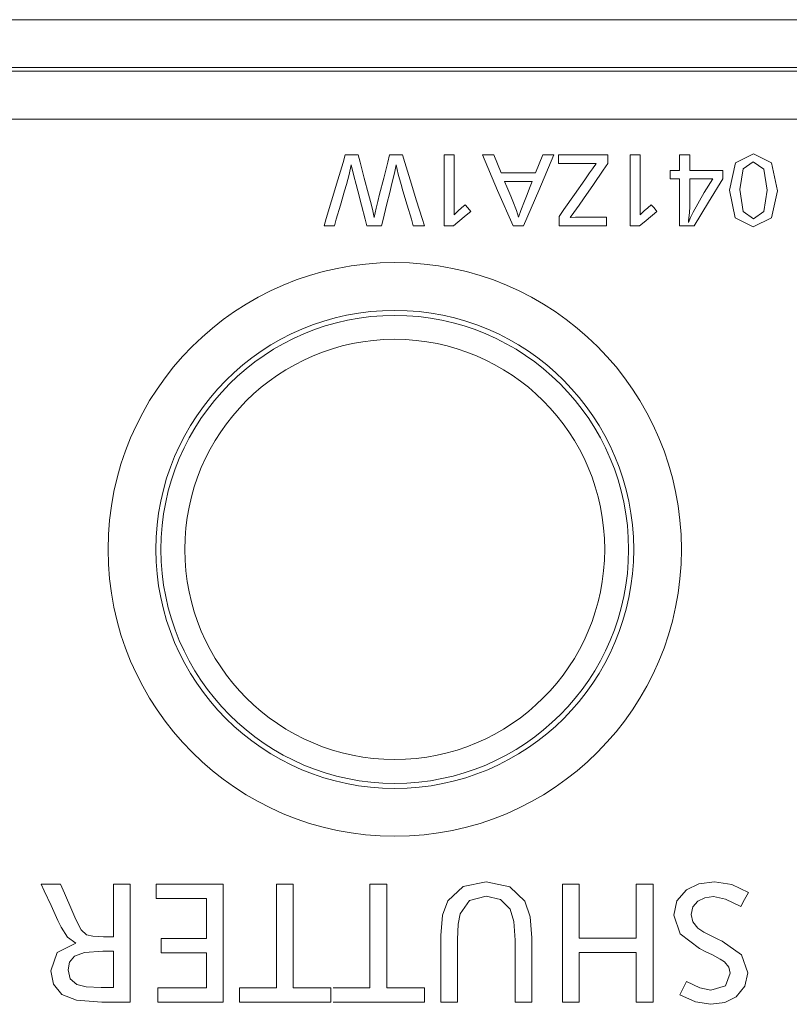
# Model space of a CAD drawing. Units: millimetres. Extents: x 0 to 297, y 0 to 213.
# Drawn here: x 74 to 76, y 163 to 166 of the extents above; entities that cross this region are included whole.
import ezdxf

# ---------------------------------------------------------------- set-up
doc = ezdxf.new("R2010")
doc.units = ezdxf.units.MM
doc.header["$MEASUREMENT"] = 0
doc.layers.add('レイヤー 2', color=7, linetype='Continuous', lineweight=0)

msp = doc.modelspace()

# ---------------------------------------------------------------- linework, layer by layer
at = {"layer": 'レイヤー 2', "color": 250, "lineweight": 9, "true_color": 0x231815}
for points in [[(68.7714, 165.8496), (68.7714, 165.8496), (77.0909, 165.8496), (77.0909, 165.8496)], [(77.0909, 165.7329), (77.0909, 165.7329), (68.7714, 165.7329), (68.7714, 165.7329)], [(68.7809, 165.7234), (68.7809, 165.7234), (77.0814, 165.7234), (77.0814, 165.7234)], [(77.0577, 165.6065), (77.0577, 165.6065), (68.9215, 165.6065), (68.9215, 165.6065)]]:
    msp.add_open_spline(points, degree=3, dxfattribs=at)
for points, knots in [([(75.1545, 165.3457), (75.1545, 165.3457), (75.1599, 165.3637), (75.1599, 165.3637), (75.1599, 165.3637), (75.1728, 165.4066), (75.1728, 165.4066), (75.1728, 165.4066), (75.1881, 165.4579), (75.1881, 165.4579), (75.1881, 165.4579), (75.2009, 165.5008), (75.2009, 165.5008), (75.2009, 165.5008), (75.2063, 165.5188), (75.2063, 165.5188)], [0, 0, 0, 0, 1, 1, 1, 2, 2, 2, 3, 3, 3, 4, 4, 4, 5, 5, 5, 5]), ([(75.2063, 165.5188), (75.2063, 165.5188), (75.2221, 165.5188), (75.2221, 165.5188), (75.2221, 165.5188), (75.2379, 165.5188), (75.2379, 165.5188)], [0, 0, 0, 0, 1, 1, 1, 2, 2, 2, 2]), ([(75.2379, 165.5188), (75.2379, 165.5188), (75.2426, 165.501), (75.2426, 165.501), (75.2426, 165.501), (75.253, 165.4619), (75.253, 165.4619), (75.253, 165.4619), (75.2634, 165.4229), (75.2634, 165.4229), (75.2634, 165.4229), (75.2681, 165.4051), (75.2681, 165.4051), (75.2681, 165.4051), (75.2728, 165.3867), (75.2728, 165.3867), (75.2728, 165.3867), (75.2775, 165.3656), (75.2775, 165.3656)], [0, 0, 0, 0, 1, 1, 1, 2, 2, 2, 3, 3, 3, 4, 4, 4, 5, 5, 5, 6, 6, 6, 6]), ([(75.2775, 165.3656), (75.2775, 165.3656), (75.2824, 165.3887), (75.2824, 165.3887), (75.2824, 165.3887), (75.2861, 165.4051), (75.2861, 165.4051), (75.2861, 165.4051), (75.2906, 165.4229), (75.2906, 165.4229), (75.2906, 165.4229), (75.3004, 165.4619), (75.3004, 165.4619), (75.3004, 165.4619), (75.3103, 165.501), (75.3103, 165.501), (75.3103, 165.501), (75.3147, 165.5188), (75.3147, 165.5188)], [0, 0, 0, 0, 1, 1, 1, 2, 2, 2, 3, 3, 3, 4, 4, 4, 5, 5, 5, 6, 6, 6, 6]), ([(75.3147, 165.5188), (75.3147, 165.5188), (75.3307, 165.5188), (75.3307, 165.5188), (75.3307, 165.5188), (75.3467, 165.5188), (75.3467, 165.5188)], [0, 0, 0, 0, 1, 1, 1, 2, 2, 2, 2]), ([(75.3467, 165.5188), (75.3467, 165.5188), (75.3522, 165.5008), (75.3522, 165.5008), (75.3522, 165.5008), (75.3654, 165.4579), (75.3654, 165.4579), (75.3654, 165.4579), (75.3811, 165.4066), (75.3811, 165.4066), (75.3811, 165.4066), (75.3943, 165.3637), (75.3943, 165.3637), (75.3943, 165.3637), (75.3999, 165.3457), (75.3999, 165.3457)], [0, 0, 0, 0, 1, 1, 1, 2, 2, 2, 3, 3, 3, 4, 4, 4, 5, 5, 5, 5]), ([(75.4481, 165.3457), (75.4481, 165.3457), (75.4481, 165.3637), (75.4481, 165.3637), (75.4481, 165.3637), (75.4481, 165.4066), (75.4481, 165.4066), (75.4481, 165.4066), (75.4481, 165.4579), (75.4481, 165.4579), (75.4481, 165.4579), (75.4481, 165.5008), (75.4481, 165.5008), (75.4481, 165.5008), (75.4481, 165.5188), (75.4481, 165.5188), (75.4481, 165.5188), (75.4604, 165.5188), (75.4604, 165.5188), (75.4604, 165.5188), (75.4727, 165.5188), (75.4727, 165.5188), (75.4727, 165.5188), (75.4727, 165.4977), (75.4727, 165.4977), (75.4727, 165.4977), (75.4727, 165.4512), (75.4727, 165.4512), (75.4727, 165.4512), (75.4727, 165.4047), (75.4727, 165.4047), (75.4727, 165.4047), (75.4727, 165.3835), (75.4727, 165.3835), (75.4727, 165.3835), (75.4726, 165.3761), (75.4726, 165.3761), (75.4726, 165.3761), (75.4725, 165.3726), (75.4725, 165.3726)], [0, 0, 0, 0, 1, 1, 1, 2, 2, 2, 3, 3, 3, 4, 4, 4, 5, 5, 5, 6, 6, 6, 7, 7, 7, 8, 8, 8, 9, 9, 9, 10, 10, 10, 11, 11, 11, 12, 12, 12, 13, 13, 13, 13]), ([(75.5418, 165.5188), (75.5418, 165.5188), (75.5557, 165.5188), (75.5557, 165.5188), (75.5557, 165.5188), (75.5696, 165.5188), (75.5696, 165.5188)], [0, 0, 0, 0, 1, 1, 1, 2, 2, 2, 2]), ([(75.6169, 165.3457), (75.6169, 165.3457), (75.5793, 165.4322), (75.5793, 165.4322), (75.5793, 165.4322), (75.5418, 165.5188), (75.5418, 165.5188)], [0, 0, 0, 0, 1, 1, 1, 2, 2, 2, 2]), ([(75.5696, 165.5188), (75.5696, 165.5188), (75.5787, 165.4969), (75.5787, 165.4969), (75.5787, 165.4969), (75.5878, 165.4751), (75.5878, 165.4751)], [0, 0, 0, 0, 1, 1, 1, 2, 2, 2, 2]), ([(75.7166, 165.5188), (75.7166, 165.5188), (75.6797, 165.4322), (75.6797, 165.4322), (75.6797, 165.4322), (75.6428, 165.3457), (75.6428, 165.3457)], [0, 0, 0, 0, 1, 1, 1, 2, 2, 2, 2]), ([(75.6721, 165.4751), (75.6721, 165.4751), (75.681, 165.4969), (75.681, 165.4969), (75.681, 165.4969), (75.69, 165.5188), (75.69, 165.5188)], [0, 0, 0, 0, 1, 1, 1, 2, 2, 2, 2]), ([(75.69, 165.5188), (75.69, 165.5188), (75.7033, 165.5188), (75.7033, 165.5188), (75.7033, 165.5188), (75.7166, 165.5188), (75.7166, 165.5188)], [0, 0, 0, 0, 1, 1, 1, 2, 2, 2, 2]), ([(75.8206, 165.4983), (75.8206, 165.4983), (75.812, 165.4978), (75.812, 165.4978), (75.812, 165.4978), (75.8014, 165.4976), (75.8014, 165.4976), (75.8014, 165.4976), (75.7647, 165.4976), (75.7647, 165.4976), (75.7647, 165.4976), (75.728, 165.4976), (75.728, 165.4976), (75.728, 165.4976), (75.728, 165.5082), (75.728, 165.5082), (75.728, 165.5082), (75.728, 165.5188), (75.728, 165.5188), (75.728, 165.5188), (75.7469, 165.5188), (75.7469, 165.5188), (75.7469, 165.5188), (75.7884, 165.5188), (75.7884, 165.5188), (75.7884, 165.5188), (75.8299, 165.5188), (75.8299, 165.5188), (75.8299, 165.5188), (75.8488, 165.5188), (75.8488, 165.5188), (75.8488, 165.5188), (75.8488, 165.5082), (75.8488, 165.5082), (75.8488, 165.5082), (75.8488, 165.4976), (75.8488, 165.4976)], [0, 0, 0, 0, 1, 1, 1, 2, 2, 2, 3, 3, 3, 4, 4, 4, 5, 5, 5, 6, 6, 6, 7, 7, 7, 8, 8, 8, 9, 9, 9, 10, 10, 10, 11, 11, 11, 12, 12, 12, 12]), ([(75.9035, 165.3457), (75.9035, 165.3457), (75.9035, 165.3637), (75.9035, 165.3637), (75.9035, 165.3637), (75.9035, 165.4066), (75.9035, 165.4066), (75.9035, 165.4066), (75.9035, 165.4579), (75.9035, 165.4579), (75.9035, 165.4579), (75.9035, 165.5008), (75.9035, 165.5008), (75.9035, 165.5008), (75.9035, 165.5188), (75.9035, 165.5188), (75.9035, 165.5188), (75.9158, 165.5188), (75.9158, 165.5188), (75.9158, 165.5188), (75.9281, 165.5188), (75.9281, 165.5188), (75.9281, 165.5188), (75.9281, 165.4977), (75.9281, 165.4977), (75.9281, 165.4977), (75.9281, 165.4512), (75.9281, 165.4512), (75.9281, 165.4512), (75.9281, 165.4047), (75.9281, 165.4047), (75.9281, 165.4047), (75.9281, 165.3835), (75.9281, 165.3835), (75.9281, 165.3835), (75.928, 165.3761), (75.928, 165.3761), (75.928, 165.3761), (75.928, 165.3726), (75.928, 165.3726)], [0, 0, 0, 0, 1, 1, 1, 2, 2, 2, 3, 3, 3, 4, 4, 4, 5, 5, 5, 6, 6, 6, 7, 7, 7, 8, 8, 8, 9, 9, 9, 10, 10, 10, 11, 11, 11, 12, 12, 12, 13, 13, 13, 13]), ([(76.0245, 165.5188), (76.0245, 165.5188), (76.0368, 165.5188), (76.0368, 165.5188), (76.0368, 165.5188), (76.0491, 165.5188), (76.0491, 165.5188)], [0, 0, 0, 0, 1, 1, 1, 2, 2, 2, 2]), ([(76.0245, 165.4809), (76.0245, 165.4809), (76.0245, 165.4998), (76.0245, 165.4998), (76.0245, 165.4998), (76.0245, 165.5188), (76.0245, 165.5188)], [0, 0, 0, 0, 1, 1, 1, 2, 2, 2, 2]), ([(76.0491, 165.5188), (76.0491, 165.5188), (76.0491, 165.4998), (76.0491, 165.4998), (76.0491, 165.4998), (76.0491, 165.4809), (76.0491, 165.4809)], [0, 0, 0, 0, 1, 1, 1, 2, 2, 2, 2]), ([(76.2044, 165.3428), (76.2044, 165.3428), (76.1608, 165.3652), (76.1608, 165.3652), (76.1608, 165.3652), (76.1463, 165.4325), (76.1463, 165.4325), (76.1463, 165.4325), (76.161, 165.4996), (76.161, 165.4996), (76.161, 165.4996), (76.2052, 165.522), (76.2052, 165.522), (76.2052, 165.522), (76.2493, 165.4994), (76.2493, 165.4994), (76.2493, 165.4994), (76.264, 165.4315), (76.264, 165.4315), (76.264, 165.4315), (76.2491, 165.365), (76.2491, 165.365), (76.2491, 165.365), (76.2044, 165.3428), (76.2044, 165.3428)], [0, 0, 0, 0, 1, 1, 1, 2, 2, 2, 3, 3, 3, 4, 4, 4, 5, 5, 5, 6, 6, 6, 7, 7, 7, 8, 8, 8, 8]), ([(75.2211, 165.4947), (75.2211, 165.4947), (75.216, 165.471), (75.216, 165.471), (75.216, 165.471), (75.2096, 165.4469), (75.2096, 165.4469), (75.2096, 165.4469), (75.2049, 165.4311), (75.2049, 165.4311), (75.2049, 165.4311), (75.1947, 165.3963), (75.1947, 165.3963), (75.1947, 165.3963), (75.1845, 165.3615), (75.1845, 165.3615), (75.1845, 165.3615), (75.1799, 165.3457), (75.1799, 165.3457)], [0, 0, 0, 0, 1, 1, 1, 2, 2, 2, 3, 3, 3, 4, 4, 4, 5, 5, 5, 6, 6, 6, 6]), ([(75.2595, 165.3457), (75.2595, 165.3457), (75.2553, 165.3615), (75.2553, 165.3615), (75.2553, 165.3615), (75.2462, 165.3963), (75.2462, 165.3963), (75.2462, 165.3963), (75.237, 165.4311), (75.237, 165.4311), (75.237, 165.4311), (75.2329, 165.4469), (75.2329, 165.4469), (75.2329, 165.4469), (75.2275, 165.4679), (75.2275, 165.4679), (75.2275, 165.4679), (75.2211, 165.4947), (75.2211, 165.4947)], [0, 0, 0, 0, 1, 1, 1, 2, 2, 2, 3, 3, 3, 4, 4, 4, 5, 5, 5, 6, 6, 6, 6]), ([(75.3307, 165.4947), (75.3307, 165.4947), (75.3267, 165.4745), (75.3267, 165.4745), (75.3267, 165.4745), (75.3199, 165.4462), (75.3199, 165.4462), (75.3199, 165.4462), (75.316, 165.4305), (75.316, 165.4305), (75.316, 165.4305), (75.3075, 165.3959), (75.3075, 165.3959), (75.3075, 165.3959), (75.2989, 165.3614), (75.2989, 165.3614), (75.2989, 165.3614), (75.295, 165.3457), (75.295, 165.3457)], [0, 0, 0, 0, 1, 1, 1, 2, 2, 2, 3, 3, 3, 4, 4, 4, 5, 5, 5, 6, 6, 6, 6]), ([(75.3729, 165.3457), (75.3729, 165.3457), (75.3682, 165.3615), (75.3682, 165.3615), (75.3682, 165.3615), (75.3579, 165.3963), (75.3579, 165.3963), (75.3579, 165.3963), (75.3476, 165.4311), (75.3476, 165.4311), (75.3476, 165.4311), (75.3429, 165.4469), (75.3429, 165.4469), (75.3429, 165.4469), (75.336, 165.4718), (75.336, 165.4718), (75.336, 165.4718), (75.3307, 165.4947), (75.3307, 165.4947)], [0, 0, 0, 0, 1, 1, 1, 2, 2, 2, 3, 3, 3, 4, 4, 4, 5, 5, 5, 6, 6, 6, 6]), ([(75.8488, 165.4976), (75.8488, 165.4976), (75.8378, 165.4817), (75.8378, 165.4817), (75.8378, 165.4817), (75.8137, 165.4468), (75.8137, 165.4468), (75.8137, 165.4468), (75.7896, 165.4119), (75.7896, 165.4119), (75.7896, 165.4119), (75.7786, 165.396), (75.7786, 165.396), (75.7786, 165.396), (75.7657, 165.3779), (75.7657, 165.3779), (75.7657, 165.3779), (75.7566, 165.3662), (75.7566, 165.3662)], [0, 0, 0, 0, 1, 1, 1, 2, 2, 2, 3, 3, 3, 4, 4, 4, 5, 5, 5, 6, 6, 6, 6]), ([(75.8143, 165.4895), (75.8143, 165.4895), (75.8178, 165.4941), (75.8178, 165.4941), (75.8178, 165.4941), (75.8206, 165.4983), (75.8206, 165.4983)], [0, 0, 0, 0, 1, 1, 1, 2, 2, 2, 2]), ([(76.205, 165.363), (76.205, 165.363), (76.2302, 165.3804), (76.2302, 165.3804), (76.2302, 165.3804), (76.2387, 165.4326), (76.2387, 165.4326), (76.2387, 165.4326), (76.2302, 165.4845), (76.2302, 165.4845), (76.2302, 165.4845), (76.2048, 165.5018), (76.2048, 165.5018), (76.2048, 165.5018), (76.1798, 165.4849), (76.1798, 165.4849), (76.1798, 165.4849), (76.1715, 165.4343), (76.1715, 165.4343), (76.1715, 165.4343), (76.1799, 165.3808), (76.1799, 165.3808), (76.1799, 165.3808), (76.205, 165.363), (76.205, 165.363)], [0, 0, 0, 0, 1, 1, 1, 2, 2, 2, 3, 3, 3, 4, 4, 4, 5, 5, 5, 6, 6, 6, 7, 7, 7, 8, 8, 8, 8]), ([(75.5878, 165.4751), (75.5878, 165.4751), (75.6299, 165.4751), (75.6299, 165.4751), (75.6299, 165.4751), (75.6721, 165.4751), (75.6721, 165.4751)], [0, 0, 0, 0, 1, 1, 1, 2, 2, 2, 2]), ([(75.7298, 165.3687), (75.7298, 165.3687), (75.7413, 165.3853), (75.7413, 165.3853), (75.7413, 165.3853), (75.7669, 165.4218), (75.7669, 165.4218), (75.7669, 165.4218), (75.7924, 165.4583), (75.7924, 165.4583), (75.7924, 165.4583), (75.804, 165.4749), (75.804, 165.4749), (75.804, 165.4749), (75.8112, 165.4852), (75.8112, 165.4852), (75.8112, 165.4852), (75.8143, 165.4895), (75.8143, 165.4895)], [0, 0, 0, 0, 1, 1, 1, 2, 2, 2, 3, 3, 3, 4, 4, 4, 5, 5, 5, 6, 6, 6, 6]), ([(76.0016, 165.4809), (76.0016, 165.4809), (76.0131, 165.4809), (76.0131, 165.4809), (76.0131, 165.4809), (76.0245, 165.4809), (76.0245, 165.4809)], [0, 0, 0, 0, 1, 1, 1, 2, 2, 2, 2]), ([(76.0016, 165.4605), (76.0016, 165.4605), (76.0016, 165.4707), (76.0016, 165.4707), (76.0016, 165.4707), (76.0016, 165.4809), (76.0016, 165.4809)], [0, 0, 0, 0, 1, 1, 1, 2, 2, 2, 2]), ([(76.0491, 165.4809), (76.0491, 165.4809), (76.0896, 165.4809), (76.0896, 165.4809), (76.0896, 165.4809), (76.1301, 165.4809), (76.1301, 165.4809)], [0, 0, 0, 0, 1, 1, 1, 2, 2, 2, 2]), ([(76.1301, 165.4809), (76.1301, 165.4809), (76.1301, 165.4707), (76.1301, 165.4707), (76.1301, 165.4707), (76.1301, 165.4605), (76.1301, 165.4605)], [0, 0, 0, 0, 1, 1, 1, 2, 2, 2, 2]), ([(75.5964, 165.4538), (75.5964, 165.4538), (75.6016, 165.4413), (75.6016, 165.4413), (75.6016, 165.4413), (75.6112, 165.4181), (75.6112, 165.4181), (75.6112, 165.4181), (75.6164, 165.4056), (75.6164, 165.4056), (75.6164, 165.4056), (75.6254, 165.3828), (75.6254, 165.3828), (75.6254, 165.3828), (75.6305, 165.3669), (75.6305, 165.3669)], [0, 0, 0, 0, 1, 1, 1, 2, 2, 2, 3, 3, 3, 4, 4, 4, 5, 5, 5, 5]), ([(75.6641, 165.4538), (75.6641, 165.4538), (75.6465, 165.4538), (75.6465, 165.4538), (75.6465, 165.4538), (75.614, 165.4538), (75.614, 165.4538), (75.614, 165.4538), (75.5964, 165.4538), (75.5964, 165.4538)], [0, 0, 0, 0, 1, 1, 1, 2, 2, 2, 3, 3, 3, 3]), ([(75.6305, 165.3669), (75.6305, 165.3669), (75.6359, 165.3832), (75.6359, 165.3832), (75.6359, 165.3832), (75.6448, 165.4062), (75.6448, 165.4062), (75.6448, 165.4062), (75.6498, 165.4185), (75.6498, 165.4185), (75.6498, 165.4185), (75.6591, 165.4415), (75.6591, 165.4415), (75.6591, 165.4415), (75.6641, 165.4538), (75.6641, 165.4538)], [0, 0, 0, 0, 1, 1, 1, 2, 2, 2, 3, 3, 3, 4, 4, 4, 5, 5, 5, 5]), ([(76.0245, 165.4605), (76.0245, 165.4605), (76.0131, 165.4605), (76.0131, 165.4605), (76.0131, 165.4605), (76.0016, 165.4605), (76.0016, 165.4605)], [0, 0, 0, 0, 1, 1, 1, 2, 2, 2, 2]), ([(76.0245, 165.3457), (76.0245, 165.3457), (76.0245, 165.4031), (76.0245, 165.4031), (76.0245, 165.4031), (76.0245, 165.4605), (76.0245, 165.4605)], [0, 0, 0, 0, 1, 1, 1, 2, 2, 2, 2]), ([(76.0491, 165.4605), (76.0491, 165.4605), (76.0491, 165.4427), (76.0491, 165.4427), (76.0491, 165.4427), (76.0491, 165.4096), (76.0491, 165.4096), (76.0491, 165.4096), (76.0491, 165.3917), (76.0491, 165.3917), (76.0491, 165.3917), (76.0485, 165.3784), (76.0485, 165.3784), (76.0485, 165.3784), (76.0466, 165.3578), (76.0466, 165.3578), (76.0466, 165.3578), (76.0464, 165.3559), (76.0464, 165.3559), (76.0464, 165.3559), (76.0462, 165.3541), (76.0462, 165.3541), (76.0462, 165.3541), (76.051, 165.3662), (76.051, 165.3662), (76.051, 165.3662), (76.0573, 165.3789), (76.0573, 165.3789)], [0, 0, 0, 0, 1, 1, 1, 2, 2, 2, 3, 3, 3, 4, 4, 4, 5, 5, 5, 6, 6, 6, 7, 7, 7, 8, 8, 8, 9, 9, 9, 9]), ([(76.1054, 165.4605), (76.1054, 165.4605), (76.1046, 165.4605), (76.1046, 165.4605), (76.1046, 165.4605), (76.1038, 165.4605), (76.1038, 165.4605), (76.1038, 165.4605), (76.1018, 165.4605), (76.1018, 165.4605), (76.1018, 165.4605), (76.0999, 165.4605), (76.0999, 165.4605), (76.0999, 165.4605), (76.0745, 165.4605), (76.0745, 165.4605), (76.0745, 165.4605), (76.0491, 165.4605), (76.0491, 165.4605)], [0, 0, 0, 0, 1, 1, 1, 2, 2, 2, 3, 3, 3, 4, 4, 4, 5, 5, 5, 6, 6, 6, 6]), ([(76.0573, 165.3789), (76.0573, 165.3789), (76.0845, 165.4268), (76.0845, 165.4268), (76.0845, 165.4268), (76.1054, 165.4605), (76.1054, 165.4605)], [0, 0, 0, 0, 1, 1, 1, 2, 2, 2, 2]), ([(76.1301, 165.4605), (76.1301, 165.4605), (76.095, 165.4031), (76.095, 165.4031), (76.095, 165.4031), (76.06, 165.3457), (76.06, 165.3457)], [0, 0, 0, 0, 1, 1, 1, 2, 2, 2, 2]), ([(75.4725, 165.3726), (75.4725, 165.3726), (75.4766, 165.3769), (75.4766, 165.3769), (75.4766, 165.3769), (75.4825, 165.3823), (75.4825, 165.3823), (75.4825, 165.3823), (75.4911, 165.3898), (75.4911, 165.3898), (75.4911, 165.3898), (75.4998, 165.3973), (75.4998, 165.3973), (75.4998, 165.3973), (75.5067, 165.3892), (75.5067, 165.3892), (75.5067, 165.3892), (75.5135, 165.381), (75.5135, 165.381), (75.5135, 165.381), (75.5025, 165.3719), (75.5025, 165.3719), (75.5025, 165.3719), (75.482, 165.3549), (75.482, 165.3549), (75.482, 165.3549), (75.471, 165.3457), (75.471, 165.3457)], [0, 0, 0, 0, 1, 1, 1, 2, 2, 2, 3, 3, 3, 4, 4, 4, 5, 5, 5, 6, 6, 6, 7, 7, 7, 8, 8, 8, 9, 9, 9, 9]), ([(75.928, 165.3726), (75.928, 165.3726), (75.932, 165.3769), (75.932, 165.3769), (75.932, 165.3769), (75.9379, 165.3823), (75.9379, 165.3823), (75.9379, 165.3823), (75.9465, 165.3898), (75.9465, 165.3898), (75.9465, 165.3898), (75.9552, 165.3973), (75.9552, 165.3973), (75.9552, 165.3973), (75.9621, 165.3892), (75.9621, 165.3892), (75.9621, 165.3892), (75.9689, 165.381), (75.9689, 165.381), (75.9689, 165.381), (75.9579, 165.3719), (75.9579, 165.3719), (75.9579, 165.3719), (75.9375, 165.3549), (75.9375, 165.3549), (75.9375, 165.3549), (75.9265, 165.3457), (75.9265, 165.3457)], [0, 0, 0, 0, 1, 1, 1, 2, 2, 2, 3, 3, 3, 4, 4, 4, 5, 5, 5, 6, 6, 6, 7, 7, 7, 8, 8, 8, 9, 9, 9, 9]), ([(75.7298, 165.3457), (75.7298, 165.3457), (75.7298, 165.3572), (75.7298, 165.3572), (75.7298, 165.3572), (75.7298, 165.3687), (75.7298, 165.3687)], [0, 0, 0, 0, 1, 1, 1, 2, 2, 2, 2]), ([(75.7566, 165.3662), (75.7566, 165.3662), (75.7696, 165.3667), (75.7696, 165.3667), (75.7696, 165.3667), (75.7807, 165.3669), (75.7807, 165.3669), (75.7807, 165.3669), (75.7975, 165.3669), (75.7975, 165.3669), (75.7975, 165.3669), (75.8288, 165.3669), (75.8288, 165.3669), (75.8288, 165.3669), (75.8457, 165.3669), (75.8457, 165.3669), (75.8457, 165.3669), (75.8457, 165.3563), (75.8457, 165.3563), (75.8457, 165.3563), (75.8457, 165.3457), (75.8457, 165.3457), (75.8457, 165.3457), (75.8276, 165.3457), (75.8276, 165.3457), (75.8276, 165.3457), (75.7877, 165.3457), (75.7877, 165.3457), (75.7877, 165.3457), (75.7479, 165.3457), (75.7479, 165.3457), (75.7479, 165.3457), (75.7298, 165.3457), (75.7298, 165.3457)], [0, 0, 0, 0, 1, 1, 1, 2, 2, 2, 3, 3, 3, 4, 4, 4, 5, 5, 5, 6, 6, 6, 7, 7, 7, 8, 8, 8, 9, 9, 9, 10, 10, 10, 11, 11, 11, 11]), ([(75.1799, 165.3457), (75.1799, 165.3457), (75.1672, 165.3457), (75.1672, 165.3457), (75.1672, 165.3457), (75.1545, 165.3457), (75.1545, 165.3457)], [0, 0, 0, 0, 1, 1, 1, 2, 2, 2, 2]), ([(75.295, 165.3457), (75.295, 165.3457), (75.2773, 165.3457), (75.2773, 165.3457), (75.2773, 165.3457), (75.2595, 165.3457), (75.2595, 165.3457)], [0, 0, 0, 0, 1, 1, 1, 2, 2, 2, 2]), ([(75.3999, 165.3457), (75.3999, 165.3457), (75.3864, 165.3457), (75.3864, 165.3457), (75.3864, 165.3457), (75.3729, 165.3457), (75.3729, 165.3457)], [0, 0, 0, 0, 1, 1, 1, 2, 2, 2, 2]), ([(75.471, 165.3457), (75.471, 165.3457), (75.4595, 165.3457), (75.4595, 165.3457), (75.4595, 165.3457), (75.4481, 165.3457), (75.4481, 165.3457)], [0, 0, 0, 0, 1, 1, 1, 2, 2, 2, 2]), ([(75.6428, 165.3457), (75.6428, 165.3457), (75.6299, 165.3457), (75.6299, 165.3457), (75.6299, 165.3457), (75.6169, 165.3457), (75.6169, 165.3457)], [0, 0, 0, 0, 1, 1, 1, 2, 2, 2, 2]), ([(75.9265, 165.3457), (75.9265, 165.3457), (75.915, 165.3457), (75.915, 165.3457), (75.915, 165.3457), (75.9035, 165.3457), (75.9035, 165.3457)], [0, 0, 0, 0, 1, 1, 1, 2, 2, 2, 2]), ([(76.06, 165.3457), (76.06, 165.3457), (76.0422, 165.3457), (76.0422, 165.3457), (76.0422, 165.3457), (76.0245, 165.3457), (76.0245, 165.3457)], [0, 0, 0, 0, 1, 1, 1, 2, 2, 2, 2]), ([(74.6262, 164.5544), (74.6262, 164.167), (74.9402, 163.853), (75.3276, 163.853), (75.715, 163.853), (76.029, 164.167), (76.029, 164.5544), (76.029, 164.9418), (75.715, 165.2558), (75.3276, 165.2558), (74.9402, 165.2558), (74.6262, 164.9418), (74.6262, 164.5544)], [0, 0, 0, 0, 1, 1, 1, 2, 2, 2, 3, 3, 3, 4, 4, 4, 4]), ([(74.7431, 164.5544), (74.7431, 164.2316), (75.0048, 163.9699), (75.3276, 163.9699), (75.6504, 163.9699), (75.9121, 164.2316), (75.9121, 164.5544), (75.9121, 164.8772), (75.6504, 165.1389), (75.3276, 165.1389), (75.0048, 165.1389), (74.7431, 164.8772), (74.7431, 164.5544)], [0, 0, 0, 0, 1, 1, 1, 2, 2, 2, 3, 3, 3, 4, 4, 4, 4]), ([(74.7555, 164.5544), (74.7555, 164.2384), (75.0116, 163.9823), (75.3276, 163.9823), (75.6435, 163.9823), (75.8997, 164.2384), (75.8997, 164.5544), (75.8997, 164.8703), (75.6435, 165.1265), (75.3276, 165.1265), (75.0116, 165.1265), (74.7555, 164.8703), (74.7555, 164.5544)], [0, 0, 0, 0, 1, 1, 1, 2, 2, 2, 3, 3, 3, 4, 4, 4, 4]), ([(74.8139, 164.5544), (74.8139, 164.2707), (75.0439, 164.0407), (75.3276, 164.0407), (75.6113, 164.0407), (75.8413, 164.2707), (75.8413, 164.5544), (75.8413, 164.8381), (75.6113, 165.0681), (75.3276, 165.0681), (75.0439, 165.0681), (74.8139, 164.8381), (74.8139, 164.5544)], [0, 0, 0, 0, 1, 1, 1, 2, 2, 2, 3, 3, 3, 4, 4, 4, 4]), ([(74.4623, 163.7361), (74.4623, 163.7361), (74.486, 163.7361), (74.486, 163.7361), (74.486, 163.7361), (74.5098, 163.7361), (74.5098, 163.7361)], [0, 0, 0, 0, 1, 1, 1, 2, 2, 2, 2]), ([(74.5471, 163.5913), (74.5471, 163.5913), (74.5268, 163.6066), (74.5268, 163.6066), (74.5268, 163.6066), (74.5112, 163.6307), (74.5112, 163.6307), (74.5112, 163.6307), (74.5035, 163.6472), (74.5035, 163.6472), (74.5035, 163.6472), (74.4867, 163.6834), (74.4867, 163.6834), (74.4867, 163.6834), (74.47, 163.7196), (74.47, 163.7196), (74.47, 163.7196), (74.4623, 163.7361), (74.4623, 163.7361)], [0, 0, 0, 0, 1, 1, 1, 2, 2, 2, 3, 3, 3, 4, 4, 4, 5, 5, 5, 6, 6, 6, 6]), ([(74.5098, 163.7361), (74.5098, 163.7361), (74.5194, 163.7137), (74.5194, 163.7137), (74.5194, 163.7137), (74.5375, 163.672), (74.5375, 163.672), (74.5375, 163.672), (74.5471, 163.6496), (74.5471, 163.6496), (74.5471, 163.6496), (74.5605, 163.6245), (74.5605, 163.6245), (74.5605, 163.6245), (74.5733, 163.6121), (74.5733, 163.6121)], [0, 0, 0, 0, 1, 1, 1, 2, 2, 2, 3, 3, 3, 4, 4, 4, 5, 5, 5, 5]), ([(74.5733, 163.6121), (74.5733, 163.6121), (74.5885, 163.6086), (74.5885, 163.6086), (74.5885, 163.6086), (74.6151, 163.6074), (74.6151, 163.6074), (74.6151, 163.6074), (74.627, 163.6074), (74.627, 163.6074), (74.627, 163.6074), (74.639, 163.6074), (74.639, 163.6074), (74.639, 163.6074), (74.639, 163.6275), (74.639, 163.6275), (74.639, 163.6275), (74.639, 163.6717), (74.639, 163.6717), (74.639, 163.6717), (74.639, 163.716), (74.639, 163.716), (74.639, 163.716), (74.639, 163.7361), (74.639, 163.7361), (74.639, 163.7361), (74.6595, 163.7361), (74.6595, 163.7361), (74.6595, 163.7361), (74.68, 163.7361), (74.68, 163.7361), (74.68, 163.7361), (74.68, 163.7147), (74.68, 163.7147), (74.68, 163.7147), (74.68, 163.6613), (74.68, 163.6613), (74.68, 163.6613), (74.68, 163.5918), (74.68, 163.5918), (74.68, 163.5918), (74.68, 163.5224), (74.68, 163.5224), (74.68, 163.5224), (74.68, 163.4689), (74.68, 163.4689), (74.68, 163.4689), (74.68, 163.4476), (74.68, 163.4476)], [0, 0, 0, 0, 1, 1, 1, 2, 2, 2, 3, 3, 3, 4, 4, 4, 5, 5, 5, 6, 6, 6, 7, 7, 7, 8, 8, 8, 9, 9, 9, 10, 10, 10, 11, 11, 11, 12, 12, 12, 13, 13, 13, 14, 14, 14, 15, 15, 15, 16, 16, 16, 16]), ([(74.7439, 163.736), (74.7439, 163.736), (74.826, 163.736), (74.826, 163.736), (74.826, 163.736), (74.9081, 163.736), (74.9081, 163.736)], [0, 0, 0, 0, 1, 1, 1, 2, 2, 2, 2]), ([(74.7439, 163.7007), (74.7439, 163.7007), (74.7439, 163.7184), (74.7439, 163.7184), (74.7439, 163.7184), (74.7439, 163.736), (74.7439, 163.736)], [0, 0, 0, 0, 1, 1, 1, 2, 2, 2, 2]), ([(74.9081, 163.736), (74.9081, 163.736), (74.9081, 163.5918), (74.9081, 163.5918), (74.9081, 163.5918), (74.9081, 163.4475), (74.9081, 163.4475)], [0, 0, 0, 0, 1, 1, 1, 2, 2, 2, 2]), ([(75.0381, 163.736), (75.0381, 163.736), (75.0587, 163.736), (75.0587, 163.736), (75.0587, 163.736), (75.0792, 163.736), (75.0792, 163.736)], [0, 0, 0, 0, 1, 1, 1, 2, 2, 2, 2]), ([(75.0381, 163.4828), (75.0381, 163.4828), (75.0381, 163.6094), (75.0381, 163.6094), (75.0381, 163.6094), (75.0381, 163.736), (75.0381, 163.736)], [0, 0, 0, 0, 1, 1, 1, 2, 2, 2, 2]), ([(75.0792, 163.736), (75.0792, 163.736), (75.0792, 163.6094), (75.0792, 163.6094), (75.0792, 163.6094), (75.0792, 163.4828), (75.0792, 163.4828)], [0, 0, 0, 0, 1, 1, 1, 2, 2, 2, 2]), ([(75.2669, 163.736), (75.2669, 163.736), (75.2874, 163.736), (75.2874, 163.736), (75.2874, 163.736), (75.3079, 163.736), (75.3079, 163.736)], [0, 0, 0, 0, 1, 1, 1, 2, 2, 2, 2]), ([(75.2669, 163.4828), (75.2669, 163.4828), (75.2669, 163.6094), (75.2669, 163.6094), (75.2669, 163.6094), (75.2669, 163.736), (75.2669, 163.736)], [0, 0, 0, 0, 1, 1, 1, 2, 2, 2, 2]), ([(75.3079, 163.736), (75.3079, 163.736), (75.3079, 163.6094), (75.3079, 163.6094), (75.3079, 163.6094), (75.3079, 163.4828), (75.3079, 163.4828)], [0, 0, 0, 0, 1, 1, 1, 2, 2, 2, 2]), ([(75.4572, 163.6953), (75.4572, 163.6953), (75.4948, 163.7299), (75.4948, 163.7299), (75.4948, 163.7299), (75.5509, 163.7414), (75.5509, 163.7414), (75.5509, 163.7414), (75.6087, 163.7295), (75.6087, 163.7295), (75.6087, 163.7295), (75.646, 163.694), (75.646, 163.694)], [0, 0, 0, 0, 1, 1, 1, 2, 2, 2, 3, 3, 3, 4, 4, 4, 4]), ([(75.7376, 163.736), (75.7376, 163.736), (75.7581, 163.736), (75.7581, 163.736), (75.7581, 163.736), (75.7786, 163.736), (75.7786, 163.736)], [0, 0, 0, 0, 1, 1, 1, 2, 2, 2, 2]), ([(75.7376, 163.4475), (75.7376, 163.4475), (75.7376, 163.5918), (75.7376, 163.5918), (75.7376, 163.5918), (75.7376, 163.736), (75.7376, 163.736)], [0, 0, 0, 0, 1, 1, 1, 2, 2, 2, 2]), ([(75.7786, 163.736), (75.7786, 163.736), (75.7786, 163.6699), (75.7786, 163.6699), (75.7786, 163.6699), (75.7786, 163.6037), (75.7786, 163.6037)], [0, 0, 0, 0, 1, 1, 1, 2, 2, 2, 2]), ([(75.9184, 163.736), (75.9184, 163.736), (75.9389, 163.736), (75.9389, 163.736), (75.9389, 163.736), (75.9594, 163.736), (75.9594, 163.736)], [0, 0, 0, 0, 1, 1, 1, 2, 2, 2, 2]), ([(75.9184, 163.6037), (75.9184, 163.6037), (75.9184, 163.6699), (75.9184, 163.6699), (75.9184, 163.6699), (75.9184, 163.736), (75.9184, 163.736)], [0, 0, 0, 0, 1, 1, 1, 2, 2, 2, 2]), ([(75.9594, 163.736), (75.9594, 163.736), (75.9594, 163.5918), (75.9594, 163.5918), (75.9594, 163.5918), (75.9594, 163.4475), (75.9594, 163.4475)], [0, 0, 0, 0, 1, 1, 1, 2, 2, 2, 2]), ([(76.0413, 163.7222), (76.0413, 163.7222), (76.0712, 163.7367), (76.0712, 163.7367), (76.0712, 163.7367), (76.1101, 163.7416), (76.1101, 163.7416), (76.1101, 163.7416), (76.1521, 163.735), (76.1521, 163.735), (76.1521, 163.735), (76.1929, 163.7153), (76.1929, 163.7153)], [0, 0, 0, 0, 1, 1, 1, 2, 2, 2, 3, 3, 3, 4, 4, 4, 4]), ([(76.1343, 163.5457), (76.1343, 163.5457), (76.1235, 163.5528), (76.1235, 163.5528), (76.1235, 163.5528), (76.1046, 163.5629), (76.1046, 163.5629), (76.1046, 163.5629), (76.0889, 163.5708), (76.0889, 163.5708), (76.0889, 163.5708), (76.0732, 163.5786), (76.0732, 163.5786), (76.0732, 163.5786), (76.0259, 163.6148), (76.0259, 163.6148), (76.0259, 163.6148), (76.0102, 163.6599), (76.0102, 163.6599), (76.0102, 163.6599), (76.0179, 163.6948), (76.0179, 163.6948), (76.0179, 163.6948), (76.0413, 163.7222), (76.0413, 163.7222)], [0, 0, 0, 0, 1, 1, 1, 2, 2, 2, 3, 3, 3, 4, 4, 4, 5, 5, 5, 6, 6, 6, 7, 7, 7, 8, 8, 8, 8]), ([(76.1929, 163.7153), (76.1929, 163.7153), (76.1835, 163.6982), (76.1835, 163.6982), (76.1835, 163.6982), (76.1742, 163.6812), (76.1742, 163.6812)], [0, 0, 0, 0, 1, 1, 1, 2, 2, 2, 2]), ([(74.867, 163.7007), (74.867, 163.7007), (74.8055, 163.7007), (74.8055, 163.7007), (74.8055, 163.7007), (74.7439, 163.7007), (74.7439, 163.7007)], [0, 0, 0, 0, 1, 1, 1, 2, 2, 2, 2]), ([(74.867, 163.603), (74.867, 163.603), (74.867, 163.6519), (74.867, 163.6519), (74.867, 163.6519), (74.867, 163.7007), (74.867, 163.7007)], [0, 0, 0, 0, 1, 1, 1, 2, 2, 2, 2]), ([(75.4399, 163.4475), (75.4399, 163.4475), (75.4399, 163.4644), (75.4399, 163.4644), (75.4399, 163.4644), (75.4399, 163.5048), (75.4399, 163.5048), (75.4399, 163.5048), (75.4399, 163.5529), (75.4399, 163.5529), (75.4399, 163.5529), (75.4399, 163.5932), (75.4399, 163.5932), (75.4399, 163.5932), (75.4399, 163.6102), (75.4399, 163.6102), (75.4399, 163.6102), (75.4442, 163.6601), (75.4442, 163.6601), (75.4442, 163.6601), (75.4572, 163.6953), (75.4572, 163.6953)], [0, 0, 0, 0, 1, 1, 1, 2, 2, 2, 3, 3, 3, 4, 4, 4, 5, 5, 5, 6, 6, 6, 7, 7, 7, 7]), ([(75.6099, 163.6751), (75.6099, 163.6751), (75.5864, 163.6987), (75.5864, 163.6987), (75.5864, 163.6987), (75.5511, 163.7066), (75.5511, 163.7066), (75.5511, 163.7066), (75.5104, 163.6957), (75.5104, 163.6957), (75.5104, 163.6957), (75.4873, 163.6631), (75.4873, 163.6631)], [0, 0, 0, 0, 1, 1, 1, 2, 2, 2, 3, 3, 3, 4, 4, 4, 4]), ([(75.646, 163.694), (75.646, 163.694), (75.659, 163.6564), (75.659, 163.6564), (75.659, 163.6564), (75.6633, 163.6046), (75.6633, 163.6046), (75.6633, 163.6046), (75.6633, 163.5801), (75.6633, 163.5801), (75.6633, 163.5801), (75.6633, 163.5261), (75.6633, 163.5261), (75.6633, 163.5261), (75.6633, 163.4721), (75.6633, 163.4721), (75.6633, 163.4721), (75.6633, 163.4475), (75.6633, 163.4475), (75.6633, 163.4475), (75.6428, 163.4475), (75.6428, 163.4475), (75.6428, 163.4475), (75.6223, 163.4475), (75.6223, 163.4475), (75.6223, 163.4475), (75.6223, 163.4712), (75.6223, 163.4712), (75.6223, 163.4712), (75.6223, 163.5231), (75.6223, 163.5231), (75.6223, 163.5231), (75.6223, 163.5751), (75.6223, 163.5751), (75.6223, 163.5751), (75.6223, 163.5987), (75.6223, 163.5987), (75.6223, 163.5987), (75.6192, 163.645), (75.6192, 163.645), (75.6192, 163.645), (75.6099, 163.6751), (75.6099, 163.6751)], [0, 0, 0, 0, 1, 1, 1, 2, 2, 2, 3, 3, 3, 4, 4, 4, 5, 5, 5, 6, 6, 6, 7, 7, 7, 8, 8, 8, 9, 9, 9, 10, 10, 10, 11, 11, 11, 12, 12, 12, 13, 13, 13, 14, 14, 14, 14]), ([(76.0687, 163.6943), (76.0687, 163.6943), (76.057, 163.6808), (76.057, 163.6808), (76.057, 163.6808), (76.0531, 163.6621), (76.0531, 163.6621), (76.0531, 163.6621), (76.057, 163.6436), (76.057, 163.6436), (76.057, 163.6436), (76.0687, 163.6283), (76.0687, 163.6283)], [0, 0, 0, 0, 1, 1, 1, 2, 2, 2, 3, 3, 3, 4, 4, 4, 4]), ([(76.1742, 163.6812), (76.1742, 163.6812), (76.137, 163.6993), (76.137, 163.6993), (76.137, 163.6993), (76.1077, 163.7054), (76.1077, 163.7054), (76.1077, 163.7054), (76.0864, 163.7026), (76.0864, 163.7026), (76.0864, 163.7026), (76.0687, 163.6943), (76.0687, 163.6943)], [0, 0, 0, 0, 1, 1, 1, 2, 2, 2, 3, 3, 3, 4, 4, 4, 4]), ([(75.4873, 163.6631), (75.4873, 163.6631), (75.4826, 163.6377), (75.4826, 163.6377), (75.4826, 163.6377), (75.4809, 163.6006), (75.4809, 163.6006), (75.4809, 163.6006), (75.4809, 163.5767), (75.4809, 163.5767), (75.4809, 163.5767), (75.4809, 163.5241), (75.4809, 163.5241), (75.4809, 163.5241), (75.4809, 163.4714), (75.4809, 163.4714), (75.4809, 163.4714), (75.4809, 163.4475), (75.4809, 163.4475), (75.4809, 163.4475), (75.4604, 163.4475), (75.4604, 163.4475), (75.4604, 163.4475), (75.4399, 163.4475), (75.4399, 163.4475)], [0, 0, 0, 0, 1, 1, 1, 2, 2, 2, 3, 3, 3, 4, 4, 4, 5, 5, 5, 6, 6, 6, 7, 7, 7, 8, 8, 8, 8]), ([(76.0687, 163.6283), (76.0687, 163.6283), (76.0834, 163.6183), (76.0834, 163.6183), (76.0834, 163.6183), (76.1063, 163.6068), (76.1063, 163.6068), (76.1063, 163.6068), (76.1176, 163.6016), (76.1176, 163.6016), (76.1176, 163.6016), (76.1289, 163.5964), (76.1289, 163.5964), (76.1289, 163.5964), (76.1755, 163.563), (76.1755, 163.563), (76.1755, 163.563), (76.191, 163.5189), (76.191, 163.5189), (76.191, 163.5189), (76.1839, 163.4861), (76.1839, 163.4861), (76.1839, 163.4861), (76.1626, 163.4605), (76.1626, 163.4605)], [0, 0, 0, 0, 1, 1, 1, 2, 2, 2, 3, 3, 3, 4, 4, 4, 5, 5, 5, 6, 6, 6, 7, 7, 7, 8, 8, 8, 8]), ([(74.5127, 163.4662), (74.5127, 163.4662), (74.4926, 163.4913), (74.4926, 163.4913), (74.4926, 163.4913), (74.4859, 163.5237), (74.4859, 163.5237), (74.4859, 163.5237), (74.5012, 163.5686), (74.5012, 163.5686), (74.5012, 163.5686), (74.5471, 163.5913), (74.5471, 163.5913)], [0, 0, 0, 0, 1, 1, 1, 2, 2, 2, 3, 3, 3, 4, 4, 4, 4]), ([(74.756, 163.603), (74.756, 163.603), (74.8115, 163.603), (74.8115, 163.603), (74.8115, 163.603), (74.867, 163.603), (74.867, 163.603)], [0, 0, 0, 0, 1, 1, 1, 2, 2, 2, 2]), ([(74.756, 163.5679), (74.756, 163.5679), (74.756, 163.5855), (74.756, 163.5855), (74.756, 163.5855), (74.756, 163.603), (74.756, 163.603)], [0, 0, 0, 0, 1, 1, 1, 2, 2, 2, 2]), ([(75.7786, 163.6037), (75.7786, 163.6037), (75.8485, 163.6037), (75.8485, 163.6037), (75.8485, 163.6037), (75.9184, 163.6037), (75.9184, 163.6037)], [0, 0, 0, 0, 1, 1, 1, 2, 2, 2, 2]), ([(74.5436, 163.5596), (74.5436, 163.5596), (74.5688, 163.5688), (74.5688, 163.5688), (74.5688, 163.5688), (74.6135, 163.5719), (74.6135, 163.5719)], [0, 0, 0, 0, 1, 1, 1, 2, 2, 2, 2]), ([(74.6135, 163.5719), (74.6135, 163.5719), (74.6262, 163.5719), (74.6262, 163.5719), (74.6262, 163.5719), (74.639, 163.5719), (74.639, 163.5719)], [0, 0, 0, 0, 1, 1, 1, 2, 2, 2, 2]), ([(74.639, 163.5719), (74.639, 163.5719), (74.639, 163.5488), (74.639, 163.5488), (74.639, 163.5488), (74.639, 163.5059), (74.639, 163.5059), (74.639, 163.5059), (74.639, 163.4829), (74.639, 163.4829)], [0, 0, 0, 0, 1, 1, 1, 2, 2, 2, 3, 3, 3, 3]), ([(74.867, 163.5679), (74.867, 163.5679), (74.8115, 163.5679), (74.8115, 163.5679), (74.8115, 163.5679), (74.756, 163.5679), (74.756, 163.5679)], [0, 0, 0, 0, 1, 1, 1, 2, 2, 2, 2]), ([(74.867, 163.4828), (74.867, 163.4828), (74.867, 163.5254), (74.867, 163.5254), (74.867, 163.5254), (74.867, 163.5679), (74.867, 163.5679)], [0, 0, 0, 0, 1, 1, 1, 2, 2, 2, 2]), ([(75.7786, 163.5684), (75.7786, 163.5684), (75.7786, 163.508), (75.7786, 163.508), (75.7786, 163.508), (75.7786, 163.4475), (75.7786, 163.4475)], [0, 0, 0, 0, 1, 1, 1, 2, 2, 2, 2]), ([(75.9184, 163.5684), (75.9184, 163.5684), (75.8485, 163.5684), (75.8485, 163.5684), (75.8485, 163.5684), (75.7786, 163.5684), (75.7786, 163.5684)], [0, 0, 0, 0, 1, 1, 1, 2, 2, 2, 2]), ([(75.9184, 163.4475), (75.9184, 163.4475), (75.9184, 163.508), (75.9184, 163.508), (75.9184, 163.508), (75.9184, 163.5684), (75.9184, 163.5684)], [0, 0, 0, 0, 1, 1, 1, 2, 2, 2, 2]), ([(74.5283, 163.5268), (74.5283, 163.5268), (74.5321, 163.5454), (74.5321, 163.5454), (74.5321, 163.5454), (74.5436, 163.5596), (74.5436, 163.5596)], [0, 0, 0, 0, 1, 1, 1, 2, 2, 2, 2]), ([(76.0413, 163.4983), (76.0413, 163.4983), (76.0738, 163.4823), (76.0738, 163.4823), (76.0738, 163.4823), (76.1011, 163.477), (76.1011, 163.477), (76.1011, 163.477), (76.1364, 163.4872), (76.1364, 163.4872), (76.1364, 163.4872), (76.1482, 163.518), (76.1482, 163.518), (76.1482, 163.518), (76.1447, 163.5331), (76.1447, 163.5331), (76.1447, 163.5331), (76.1343, 163.5457), (76.1343, 163.5457)], [0, 0, 0, 0, 1, 1, 1, 2, 2, 2, 3, 3, 3, 4, 4, 4, 5, 5, 5, 6, 6, 6, 6]), ([(74.5494, 163.4906), (74.5494, 163.4906), (74.5336, 163.5047), (74.5336, 163.5047), (74.5336, 163.5047), (74.5283, 163.5268), (74.5283, 163.5268)], [0, 0, 0, 0, 1, 1, 1, 2, 2, 2, 2]), ([(76.0247, 163.4649), (76.0247, 163.4649), (76.033, 163.4816), (76.033, 163.4816), (76.033, 163.4816), (76.0413, 163.4983), (76.0413, 163.4983)], [0, 0, 0, 0, 1, 1, 1, 2, 2, 2, 2]), ([(74.6091, 163.4829), (74.6091, 163.4829), (74.5723, 163.4848), (74.5723, 163.4848), (74.5723, 163.4848), (74.5494, 163.4906), (74.5494, 163.4906)], [0, 0, 0, 0, 1, 1, 1, 2, 2, 2, 2]), ([(74.639, 163.4829), (74.639, 163.4829), (74.6241, 163.4829), (74.6241, 163.4829), (74.6241, 163.4829), (74.6091, 163.4829), (74.6091, 163.4829)], [0, 0, 0, 0, 1, 1, 1, 2, 2, 2, 2]), ([(74.7477, 163.4828), (74.7477, 163.4828), (74.8074, 163.4828), (74.8074, 163.4828), (74.8074, 163.4828), (74.867, 163.4828), (74.867, 163.4828)], [0, 0, 0, 0, 1, 1, 1, 2, 2, 2, 2]), ([(74.7477, 163.4475), (74.7477, 163.4475), (74.7477, 163.4652), (74.7477, 163.4652), (74.7477, 163.4652), (74.7477, 163.4828), (74.7477, 163.4828)], [0, 0, 0, 0, 1, 1, 1, 2, 2, 2, 2]), ([(74.9479, 163.4828), (74.9479, 163.4828), (74.993, 163.4828), (74.993, 163.4828), (74.993, 163.4828), (75.0381, 163.4828), (75.0381, 163.4828)], [0, 0, 0, 0, 1, 1, 1, 2, 2, 2, 2]), ([(74.9479, 163.4475), (74.9479, 163.4475), (74.9479, 163.4652), (74.9479, 163.4652), (74.9479, 163.4652), (74.9479, 163.4828), (74.9479, 163.4828)], [0, 0, 0, 0, 1, 1, 1, 2, 2, 2, 2]), ([(75.0792, 163.4828), (75.0792, 163.4828), (75.1254, 163.4828), (75.1254, 163.4828), (75.1254, 163.4828), (75.1715, 163.4828), (75.1715, 163.4828)], [0, 0, 0, 0, 1, 1, 1, 2, 2, 2, 2]), ([(75.1715, 163.4828), (75.1715, 163.4828), (75.1715, 163.4652), (75.1715, 163.4652), (75.1715, 163.4652), (75.1715, 163.4475), (75.1715, 163.4475)], [0, 0, 0, 0, 1, 1, 1, 2, 2, 2, 2]), ([(75.1767, 163.4828), (75.1767, 163.4828), (75.2218, 163.4828), (75.2218, 163.4828), (75.2218, 163.4828), (75.2669, 163.4828), (75.2669, 163.4828)], [0, 0, 0, 0, 1, 1, 1, 2, 2, 2, 2]), ([(75.3079, 163.4828), (75.3079, 163.4828), (75.3541, 163.4828), (75.3541, 163.4828), (75.3541, 163.4828), (75.4002, 163.4828), (75.4002, 163.4828)], [0, 0, 0, 0, 1, 1, 1, 2, 2, 2, 2]), ([(75.4002, 163.4828), (75.4002, 163.4828), (75.4002, 163.4652), (75.4002, 163.4652), (75.4002, 163.4652), (75.4002, 163.4475), (75.4002, 163.4475)], [0, 0, 0, 0, 1, 1, 1, 2, 2, 2, 2]), ([(74.68, 163.4476), (74.68, 163.4476), (74.662, 163.4476), (74.662, 163.4476), (74.662, 163.4476), (74.6287, 163.4476), (74.6287, 163.4476), (74.6287, 163.4476), (74.6107, 163.4476), (74.6107, 163.4476), (74.6107, 163.4476), (74.549, 163.4522), (74.549, 163.4522), (74.549, 163.4522), (74.5127, 163.4662), (74.5127, 163.4662)], [0, 0, 0, 0, 1, 1, 1, 2, 2, 2, 3, 3, 3, 4, 4, 4, 5, 5, 5, 5]), ([(74.9081, 163.4475), (74.9081, 163.4475), (74.8279, 163.4475), (74.8279, 163.4475), (74.8279, 163.4475), (74.7477, 163.4475), (74.7477, 163.4475)], [0, 0, 0, 0, 1, 1, 1, 2, 2, 2, 2]), ([(75.1715, 163.4475), (75.1715, 163.4475), (75.0597, 163.4475), (75.0597, 163.4475), (75.0597, 163.4475), (74.9479, 163.4475), (74.9479, 163.4475)], [0, 0, 0, 0, 1, 1, 1, 2, 2, 2, 2]), ([(75.4002, 163.4475), (75.4002, 163.4475), (75.2885, 163.4475), (75.2885, 163.4475), (75.2885, 163.4475), (75.1767, 163.4475), (75.1767, 163.4475)], [0, 0, 0, 0, 1, 1, 1, 2, 2, 2, 2]), ([(75.7786, 163.4475), (75.7786, 163.4475), (75.7581, 163.4475), (75.7581, 163.4475), (75.7581, 163.4475), (75.7376, 163.4475), (75.7376, 163.4475)], [0, 0, 0, 0, 1, 1, 1, 2, 2, 2, 2]), ([(75.9594, 163.4475), (75.9594, 163.4475), (75.9389, 163.4475), (75.9389, 163.4475), (75.9389, 163.4475), (75.9184, 163.4475), (75.9184, 163.4475)], [0, 0, 0, 0, 1, 1, 1, 2, 2, 2, 2]), ([(76.1626, 163.4605), (76.1626, 163.4605), (76.1353, 163.4467), (76.1353, 163.4467), (76.1353, 163.4467), (76.1008, 163.4421), (76.1008, 163.4421), (76.1008, 163.4421), (76.0635, 163.4478), (76.0635, 163.4478), (76.0635, 163.4478), (76.0247, 163.4649), (76.0247, 163.4649)], [0, 0, 0, 0, 1, 1, 1, 2, 2, 2, 3, 3, 3, 4, 4, 4, 4])]:
    msp.add_open_spline(points, degree=3, knots=knots, dxfattribs=at)

doc.saveas('drawing.dxf')
